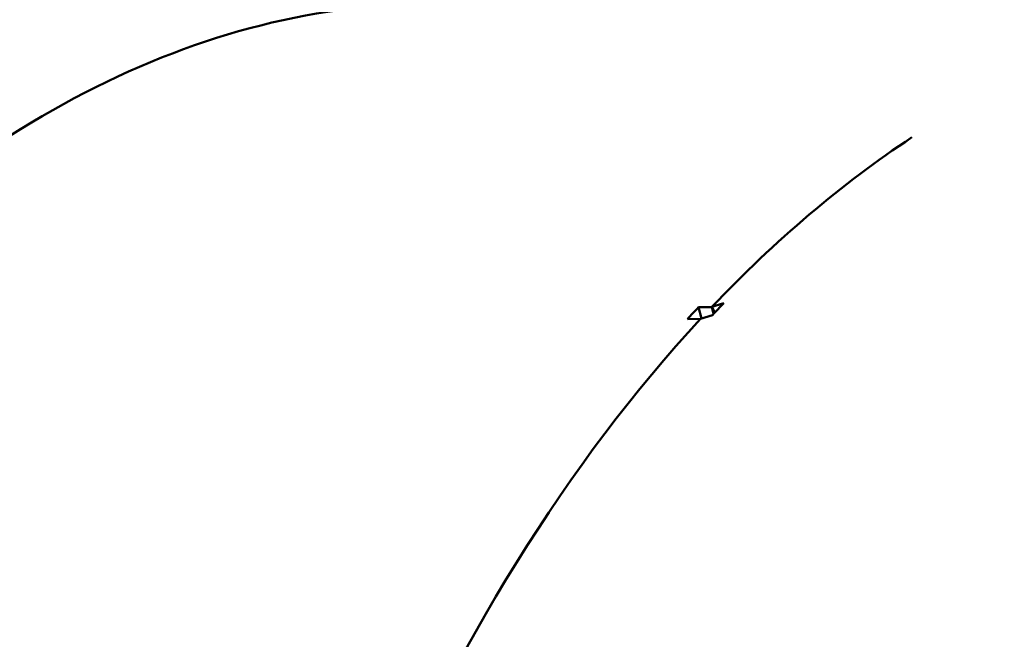
# Model space of a CAD drawing. Units: millimetres. Extents: x -38 to 45607, y 5 to 12018.
# Drawn here: x 6858 to 6987, y 848 to 929 of the extents above; entities that cross this region are included whole.
import ezdxf

# ---------------------------------------------------------------- set-up
doc = ezdxf.new("R2010")
doc.units = ezdxf.units.MM
doc.layers.add('MD_Visible', color=7, linetype='Continuous', lineweight=50)
doc.styles.get("Standard").update_dxf_attribs({"font": 'Square-721-BT.ttf'})
doc.dimstyles.new('asd', dxfattribs={"dimtxt": 300, "dimasz": 100, "dimexe": 1.25, "dimexo": 0.625, "dimgap": 80, "dimtad": 1, "dimdec": 0, "dimlfac": 0.1, "dimrnd": 5, "dimtxsty": 'Standard', "dimcen": 0, "dimse1": 1, "dimse2": 1, "dimclre": 6, "dimadec": 0, "dimazin": 0, "dimtfac": 1, "dimtdec": 0, "dimtix": 1, "dimtmove": 2, "dimatfit": 3, "dimfxl": 1, "dimarcsym": 0})

# ---------------------------------------------------------------- blocks, each defined once
blk = doc.blocks.new('*D20')
at = {"color": 0, "lineweight": -2, "transparency": 16777216}
blk.add_line((390.22, 11342.5), (390.22, 105.07), dxfattribs=at)
at = {"color": 0, "transparency": 16777216}
for points in [[(373.55, 11342.5), (406.88, 11342.5), (390.22, 11442.5)], [(373.55, 105.07), (406.88, 105.07), (390.22, 5.07)]]:
    blk.add_solid(points, dxfattribs=at)
at = {"layer": 'Defpoints', "color": 0, "transparency": 16777216}
for p in [(9750.1, 11442.5), (390.22, 5.07), (2090.02, 5.07)]:
    blk.add_point(p, dxfattribs=at)
at = {"color": 0, "transparency": 16777216, "insert": (158.4, 5723.79), "char_height": 300, "attachment_point": 5, "rotation": 90}
blk.add_mtext('1145', dxfattribs=at)

msp = doc.modelspace()

# ---------------------------------------------------------------- linework, layer by layer
at = {"layer": 'MD_Visible'}
for p, q in [((6948.47, 891.71), (6950.04, 892.2)), ((6946.72, 891.67), (6948.47, 891.7)), ((6947.12, 890.17), (6946.72, 891.67)), ((6948.87, 890.96), (6948.47, 891.71)), ((6948.47, 891.7), (6948.71, 890.79)), ((6947.01, 890.14), (6945.26, 890.1)), ((6948.57, 890.64), (6947, 890.14)), ((6947.01, 890.14), (6947.01, 890.14))]:
    msp.add_line(p, q, dxfattribs=at)
at = {"layer": 'MD_Visible', "extrusion": (0, 0, -1)}
for centre, major_axis, ratio, start_param, end_param in [((6919.1, 533.92), (9.73, -448.39), 0.484805, 2.493052, 3.380429), ((6919.1, 533.92), (8.63, -397.66), 0.484805, 2.686068, 3.177049), ((7039.13, 536.52), (8.62, -397.41), 0.484805, 2.677956, 2.686638), ((7086.64, 537.55), (-65.64, 395.03), 0.528008, -0.3791, -0.379089), ((7086.64, 537.55), (-65.64, 395.03), 0.528008, 4.688414, 5.895403)]:
    msp.add_ellipse(centre, major_axis=major_axis, ratio=ratio, start_param=start_param, end_param=end_param, dxfattribs=at)
at = {"layer": 'MD_Visible'}
for centre, major_axis, ratio, start_param, end_param in [((7086.64, 537.55), (-65.64, 395.03), 0.528008, 6.515505, 6.662274), ((7129.23, 551.08), (-120.36, 378.84), 0.568639, 0.303235, 0.311939)]:
    msp.add_ellipse(centre, major_axis=major_axis, ratio=ratio, start_param=start_param, end_param=end_param, dxfattribs=at)
for points, knots in [([(7034.95, 938.21), (7015.48, 962.04), (6994.15, 980.64), (6946.67, 1006.48), (6920.12, 1012.29), (6869.36, 1006.85), (6845.34, 996.65), (6799.48, 962.14), (6777.82, 936.81), (6739.44, 873.26), (6722.89, 834.65), (6696.99, 748.72), (6687.61, 701.47), (6677.76, 611.83), (6675.97, 570.14), (6676.88, 528.51)], [4.635151, 4.635151, 4.635151, 4.635151, 4.9198, 4.9198, 5.231922, 5.231922, 5.525998, 5.525998, 5.843463, 5.843463, 6.170364, 6.170364, 6.495617, 6.495617, 6.761682, 6.761682, 6.761682, 6.761682]), ([(6926.78, 981.25), (6918.72, 982.91), (6910.69, 983.55), (6879.43, 982.12), (6856.08, 972.54), (6813.24, 937.08), (6793.82, 912.96), (6759.84, 852.75), (6745.2, 816.93), (6722, 736.71), (6713.49, 692.28), (6704.53, 607.81), (6702.91, 568.43), (6703.77, 529.1)], [5.08006, 5.08006, 5.08006, 5.08006, 5.202201, 5.202201, 5.557141, 5.557141, 5.875633, 5.875633, 6.188358, 6.188358, 6.503131, 6.503131, 6.761682, 6.761682, 6.761682, 6.761682])]:
    msp.add_open_spline(points, degree=3, knots=knots, dxfattribs=at)

# ---------------------------------------------------------------- dimensions: what is measured, and where the dimension line sits
dim = msp.add_linear_dim(base=(390.22, 5.07), p1=(9750.1, 11442.5), p2=(2090.02, 5.07), angle=90, dimstyle='asd')
dim.commit()
dim.dimension.update_dxf_attribs({"geometry": '*D20', "text_midpoint": (158.4, 5723.79)})

doc.saveas('drawing.dxf')
